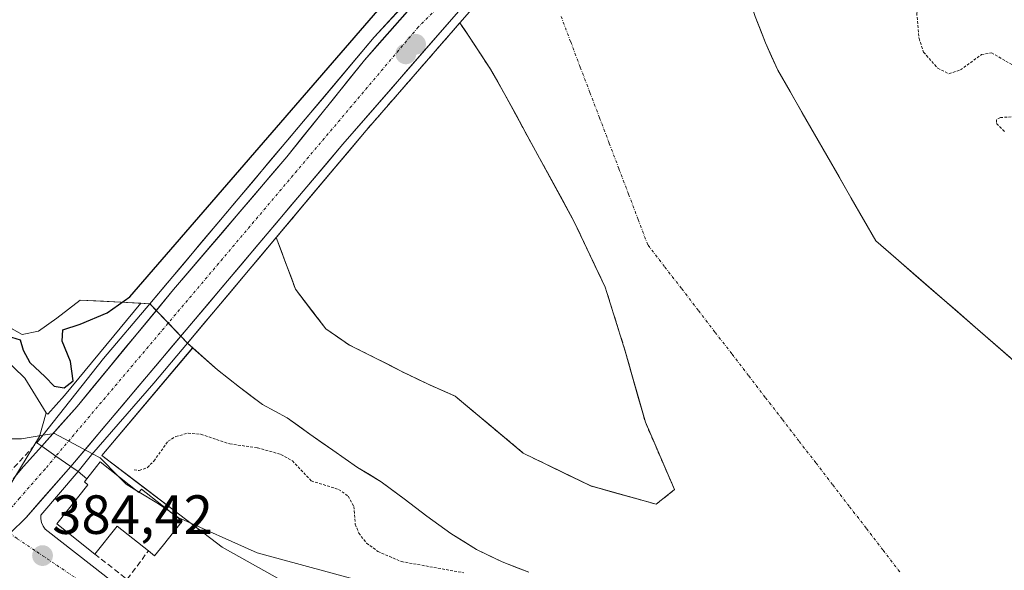
# Model space of a CAD drawing. Units: metres. Extents: x 631710 to 635188, y 4708860 to 4711239.
# Drawn here: x 634237 to 634416, y 4709396 to 4709496 of the extents above; entities that cross this region are included whole.
import ezdxf
from ezdxf.enums import TextEntityAlignment as Align

# ---------------------------------------------------------------- set-up
doc = ezdxf.new("R2010")
doc.units = ezdxf.units.M
doc.header["$MEASUREMENT"] = 0
for name, pattern in [('TRAZO_Y_PUNTO', [1, 0.5, -0.25, 0, -0.25]), ('TRAZOS', [0.75, 0.5, -0.25]), ('TRAZOSX2', [1.5, 1, -0.5])]:
    doc.linetypes.add(name, pattern=pattern)
for name, color, linetype, lineweight in [('Arbolado forestal CxS', 92, 'Continuous', 0), ('Carretera de calzada única', 19, 'Continuous', 13), ('Carretera de calzada única Cxs', 19, 'Continuous', 13), ('Carretera de calzada única eje', 19, 'TRAZO_Y_PUNTO', 0), ('Carátula', 7, 'Continuous', 5), ('Corriente natural Cxs', 5, 'Continuous', 13), ('Corriente natural eje', 5, 'TRAZO_Y_PUNTO', 0), ('Corriente natural oculto Cxs', 252, 'Continuous', 13), ('Corriente natural superficial', 5, 'Continuous', 13), ('Corriente natural superficial oculto', 252, 'TRAZO_Y_PUNTO', 13), ('Curva de nivel auxiliar', 36, 'TRAZOS', 0), ('Curva de nivel maestra', 36, 'Continuous', 30), ('Curva de nivel normal', 36, 'Continuous', 0), ('Edificación', 1, 'Continuous', 13), ('Edificación Cxs', 1, 'Continuous', 13), ('Elemento construido', 1, 'Continuous', 0), ('Isla', 19, 'TRAZOSX2', 0), ('Isla Cxs', 19, 'Continuous', 0), ('Matorral CxS', 135, 'Continuous', 0), ('Muro lineal', 1, 'TRAZOSX2', 13), ('Núcleo urbano CxS', 19, 'Continuous', 0), ('Obra de contención lineal', 1, 'TRAZOSX2', 13), ('Puente', 1, 'Continuous', 0), ('Puente Cxs', 1, 'Continuous', 13), ('Punto de cota en construcción elevada', 7, 'Continuous', 0), ('Punto de cota en terreno', 7, 'Continuous', 0), ('Rótulo de punto de cota en terreno', 19, 'Continuous', 0), ('Suelo desnudo CxS', 43, 'Continuous', 0), ('Vía urbana eje', 5, 'TRAZO_Y_PUNTO', 0)]:
    doc.layers.add(name, color=color, linetype=linetype, lineweight=lineweight)
doc.styles.add('Arial', font='txt', dxfattribs={"height": 0.2})

# ---------------------------------------------------------------- blocks, each defined once
blk = doc.blocks.new('*U164')
at = {"layer": 'Arbolado forestal CxS', "color": 92, "linetype": 'Continuous', "lineweight": 0}
blk.add_polyline3d([(634425.2901, 4709427.8901, 376.3251), (634400.5977, 4709449.3383, 376.197), (634392.7901, 4709456.1201, 375.9773), (634388.9495, 4709462.8067, 375.8791), (634374.9901, 4709487.1101, 375.9519), (634372.7701, 4709492.0501, 375.9962), (634370.9101, 4709496.8101, 375.9143)], dxfattribs=at)
blk.add_polyline3d([(634352.9513, 4709408.3301, 376.1451), (634341.0451, 4709411.6374, 375.7053), (634328.8081, 4709417.5906, 375.7066), (634316.4701, 4709427.9301, 375.6905), (634311.4501, 4709430.1501, 375.6517), (634306.7901, 4709432.3801, 375.6613), (634302.1201, 4709434.7901, 375.7012), (634297.2801, 4709437.1901, 375.9227), (634292.9601, 4709440.1401, 375.8754), (634287.5001, 4709447.3301, 375.9093), (634284.5128, 4709455.2906, 375.7361), (634283.9801, 4709456.7101, 375.7401), (634300.2901, 4709476.1401, 375.7866), (634317.3201, 4709495.6801, 375.8491), (634318.1414, 4709494.437, 375.9459), (634322.8901, 4709487.2501, 375.9259), (634325.4601, 4709482.6801, 376.1202), (634338.0685, 4709459.5933, 375.7385), (634343.6909, 4709447.687, 375.7595), (634347.3289, 4709436.1114, 375.8024), (634350.967, 4709423.213, 375.7378), (634356.2586, 4709410.976, 376.0598), (634352.9513, 4709408.3301, 376.1451)], close=True, dxfattribs=at)
blk = doc.blocks.new('*U166')
at = {"layer": 'Arbolado forestal CxS', "color": 92, "linetype": 'Continuous', "lineweight": 0}
blk.add_polyline3d([(634294.9099, 4709388.9367, 382.4895), (634274.1805, 4709400.5081, 381.5049), (634266.4931, 4709406.3769, 380.714), (634258.5359, 4709412.4513, 379.6866), (634252.337, 4709417.1839, 378.871), (634268.8235, 4709436.7093, 375.8087), (634272.8968, 4709433.0836, 376.1394), (634273.3501, 4709432.6801, 376.177), (634277.3201, 4709429.5501, 376.5723), (634281.4701, 4709426.4201, 376.9557), (634285.9501, 4709424.0101, 377.0665), (634290.0901, 4709421.0601, 377.101), (634294.2401, 4709418.1101, 377.0844), (634298.7401, 4709414.9901, 376.9437), (634303.0501, 4709412.4001, 376.8613), (634307.1901, 4709409.2701, 376.9395), (634311.3401, 4709406.1501, 376.8104), (634315.6601, 4709403.0201, 376.6415), (634320.3401, 4709400.0801, 376.6433), (634325.0001, 4709397.8501, 376.5643), (634329.8301, 4709395.9801, 376.5177)], dxfattribs=at)
blk = doc.blocks.new('*U170')
at = {"layer": 'Núcleo urbano CxS', "color": 19, "linetype": 'Continuous', "lineweight": 0}
blk.add_polyline3d([(634082.6717, 4709421.3069, 389.5012), (634118.0937, 4709416.4371, 387.945), (634190.7079, 4709401.3231, 386.3557), (634222.6523, 4709396.5675, 385.1349), (634235.2273, 4709401.0565, 384.5089), (634235.3069, 4709406.6823, 384.3298), (634235.3709, 4709411.2107, 384.2003), (634241.0189, 4709420.6277, 382.5364), (634242.2195, 4709424.9079, 379.4252), (634242.5583, 4709424.6491, 379.5428), (634245.5626, 4709428.0235, 376.1828), (634259.414, 4709444.7938, 375.5129), (634261.0401, 4709444.7101, 375.6077), (634267.8901, 4709437.5401, 375.7919), (634268.8235, 4709436.7093, 375.8087), (634252.337, 4709417.1839, 378.871), (634258.5359, 4709412.4513, 379.6866), (634266.4931, 4709406.3769, 380.714), (634274.1805, 4709400.5081, 381.5049), (634294.9099, 4709388.9367, 382.4895)], dxfattribs=at)
blk = doc.blocks.new('*U173')
at = {"layer": 'Suelo desnudo CxS', "color": 43, "linetype": 'Continuous', "lineweight": 0}
for points in [[(634370.9101, 4709496.8101, 375.9143), (634372.7701, 4709492.0501, 375.9962), (634374.9901, 4709487.1101, 375.9519), (634388.9495, 4709462.8067, 375.8791), (634392.7901, 4709456.1201, 375.9773), (634400.5977, 4709449.3383, 376.197), (634425.2901, 4709427.8901, 376.3251)], [(634329.8301, 4709395.9801, 376.5177), (634325.0001, 4709397.8501, 376.5643), (634320.3401, 4709400.0801, 376.6433), (634315.6601, 4709403.0201, 376.6415), (634311.3401, 4709406.1501, 376.8104), (634307.1901, 4709409.2701, 376.9395), (634303.0501, 4709412.4001, 376.8613), (634298.7401, 4709414.9901, 376.9437), (634294.2401, 4709418.1101, 377.0844), (634290.0901, 4709421.0601, 377.101), (634285.9501, 4709424.0101, 377.0665), (634281.4701, 4709426.4201, 376.9557), (634277.3201, 4709429.5501, 376.5723), (634273.3501, 4709432.6801, 376.177), (634272.8968, 4709433.0836, 376.1394), (634268.8235, 4709436.7093, 375.8087), (634267.8901, 4709437.5401, 375.7919), (634261.0401, 4709444.7101, 375.6077), (634259.414, 4709444.7938, 375.5129), (634248.4101, 4709445.3601, 374.8335), (634244.2001, 4709442.0901, 375.154), (634240.8701, 4709439.7201, 374.763), (634237.8601, 4709439.1301, 374.4945), (634233.1901, 4709441.7101, 375.337)]]:
    blk.add_polyline3d(points, dxfattribs=at)
blk.add_polyline3d([(634352.9513, 4709408.3301, 376.1451), (634356.2586, 4709410.976, 376.0598), (634350.967, 4709423.213, 375.7378), (634347.3289, 4709436.1114, 375.8024), (634343.6909, 4709447.687, 375.7595), (634338.0685, 4709459.5933, 375.7385), (634325.4601, 4709482.6801, 376.1202), (634322.8901, 4709487.2501, 375.9259), (634318.1414, 4709494.437, 375.9459), (634317.3201, 4709495.6801, 375.8491), (634300.2901, 4709476.1401, 375.7866), (634283.9801, 4709456.7101, 375.7401), (634284.5128, 4709455.2906, 375.7361), (634287.5001, 4709447.3301, 375.9093), (634292.9601, 4709440.1401, 375.8754), (634297.2801, 4709437.1901, 375.9227), (634302.1201, 4709434.7901, 375.7012), (634306.7901, 4709432.3801, 375.6613), (634311.4501, 4709430.1501, 375.6517), (634316.4701, 4709427.9301, 375.6905), (634328.8081, 4709417.5906, 375.7066), (634341.0451, 4709411.6374, 375.7053), (634352.9513, 4709408.3301, 376.1451)], close=True, dxfattribs=at)
blk = doc.blocks.new('*U188')
at = {"layer": 'Corriente natural Cxs', "color": 5, "linetype": 'Continuous', "lineweight": 13}
blk.add_polyline3d([(634304.96, 4709496.55, 374.95), (634301.77, 4709493.06, 374.81), (634298.64, 4709489.34, 375.26), (634295.5, 4709485.62, 375.35), (634292.37, 4709481.9, 375.08), (634289.24, 4709478.18, 375.04), (634286.1, 4709474.46, 375.15), (634282.97, 4709470.74, 375.34), (634279.84, 4709467.03, 375.45), (634276.71, 4709463.31, 375.42), (634273.57, 4709459.59, 375.36), (634270.44, 4709455.87, 375.47), (634267.31, 4709452.15, 375.42), (634264.17, 4709448.43, 375.23), (634261.04, 4709444.71, 375.23), (634256.83, 4709444.93, 374.95), (634252.62, 4709445.14, 374.55), (634248.41, 4709445.36, 374.41), (634246.31, 4709443.73, 374.43), (634244.2, 4709442.09, 374.51), (634240.87, 4709439.72, 374.55), (634237.86, 4709439.13, 374.88), (634235.53, 4709440.42, 375.04)], dxfattribs=at)
blk = doc.blocks.new('*U189')
at = {"layer": 'Corriente natural Cxs', "color": 5, "linetype": 'Continuous', "lineweight": 13}
for points in [[(634329.83, 4709395.98, 376.36), (634327.42, 4709396.92, 376.31), (634325, 4709397.85, 376.26), (634322.67, 4709398.97, 376.28), (634320.34, 4709400.08, 376.51), (634318, 4709401.55, 376.74), (634315.66, 4709403.02, 376.85), (634313.5, 4709404.59, 376.79), (634311.34, 4709406.15, 376.56), (634309.27, 4709407.71, 376.59), (634307.19, 4709409.27, 376.76), (634305.12, 4709410.84, 376.71), (634303.05, 4709412.4, 376.71), (634300.9, 4709413.7, 376.83), (634298.74, 4709414.99, 376.85), (634296.49, 4709416.55, 376.95), (634294.24, 4709418.11, 376.97), (634292.17, 4709419.59, 377.04), (634290.09, 4709421.06, 377.06), (634288.02, 4709422.54, 377.06), (634285.95, 4709424.01, 377.01), (634283.71, 4709425.22, 376.84), (634281.47, 4709426.42, 376.68), (634279.4, 4709427.99, 376.56), (634277.32, 4709429.55, 376.39), (634275.34, 4709431.12, 376.06), (634273.35, 4709432.68, 375.84), (634270.62, 4709435.11, 375.81), (634267.89, 4709437.54, 375.82), (634270.57, 4709440.74, 375.82), (634273.25, 4709443.93, 375.83), (634275.94, 4709447.13, 375.9), (634278.62, 4709450.32, 375.78), (634281.3, 4709453.52, 375.57), (634283.98, 4709456.71, 375.64), (634284.86, 4709454.37, 375.57), (634285.74, 4709452.02, 375.58), (634286.62, 4709449.68, 375.62), (634287.5, 4709447.33, 375.7), (634290.23, 4709443.74, 375.72), (634292.96, 4709440.14, 375.74), (634295.12, 4709438.67, 375.72), (634297.28, 4709437.19, 375.75), (634299.7, 4709435.99, 375.74), (634302.12, 4709434.79, 375.71), (634304.46, 4709433.59, 375.69), (634306.79, 4709432.38, 375.66), (634309.12, 4709431.27, 375.69), (634311.45, 4709430.15, 375.68), (634313.96, 4709429.04, 375.66), (634316.47, 4709427.93, 375.65), (634319.55, 4709425.35, 375.68), (634322.64, 4709422.76, 375.67), (634325.72, 4709420.18, 375.71), (634328.81, 4709417.59, 375.74), (634332.89, 4709415.61, 375.74), (634336.97, 4709413.62, 375.73), (634341.05, 4709411.64, 375.79), (634345.01, 4709410.53, 375.76), (634348.98, 4709409.43, 375.89), (634352.95, 4709408.33, 376.09), (634356.26, 4709410.98, 376.05), (634354.49, 4709415.06, 375.86), (634352.73, 4709419.13, 375.71), (634350.97, 4709423.21, 375.67), (634349.75, 4709427.51, 375.69), (634348.54, 4709431.81, 375.87), (634347.33, 4709436.11, 375.99), (634346.12, 4709439.97, 375.94), (634344.9, 4709443.83, 375.86), (634343.69, 4709447.69, 375.74), (634341.82, 4709451.66, 375.65), (634339.94, 4709455.62, 375.71), (634338.07, 4709459.59, 375.83), (634335.97, 4709463.44, 376.01), (634333.87, 4709467.29, 376.12), (634331.76, 4709471.14, 376.23), (634329.66, 4709474.98, 376.1), (634327.56, 4709478.83, 375.82), (634325.46, 4709482.68, 375.78), (634324.18, 4709484.97, 375.85), (634322.89, 4709487.25, 375.93), (634321.03, 4709490.06, 375.92), (634319.18, 4709492.87, 375.75), (634317.32, 4709495.68, 375.58), (634320.4, 4709499.21, 375.47)], [(634370.91, 4709496.81, 375.81), (634371.84, 4709494.43, 375.75), (634372.77, 4709492.05, 375.77), (634373.88, 4709489.58, 375.83), (634374.99, 4709487.11, 375.84), (634377.22, 4709483.24, 375.84), (634379.44, 4709479.36, 375.93), (634381.67, 4709475.49, 376.01), (634383.89, 4709471.62, 376.05), (634386.12, 4709467.74, 376.02), (634388.34, 4709463.87, 375.96), (634390.57, 4709459.99, 375.87), (634392.79, 4709456.12, 375.83), (634396.4, 4709452.98, 375.82), (634400.01, 4709449.85, 375.94), (634403.62, 4709446.71, 376.04), (634407.23, 4709443.57, 376.15), (634410.85, 4709440.44, 376.09), (634414.46, 4709437.3, 376.17), (634418.07, 4709434.16, 376.2)]]:
    blk.add_polyline3d(points, dxfattribs=at)
blk = doc.blocks.new('*U196')
at = {"layer": 'Curva de nivel auxiliar', "color": 36, "linetype": 'TRAZOS', "lineweight": 0}
blk.add_polyline3d([(634258.18, 4709414.57, 377.5), (634259.14, 4709414.42, 377.5), (634260.61, 4709414.97, 377.5), (634261.79, 4709416.16, 377.5), (634264.35, 4709419.76, 377.5), (634265.78, 4709420.63, 377.5), (634268, 4709421.2, 377.5), (634270.33, 4709421.01, 377.5), (634275.56, 4709419.26, 377.5), (634280.59, 4709418.56, 377.5), (634284.85, 4709417.35, 377.5), (634286.91, 4709416.2, 377.5), (634290.35, 4709412.55, 377.5), (634295.31, 4709411.02, 377.5), (634297.05, 4709409.8, 377.5), (634298.06, 4709407.9, 377.5), (634298.33, 4709404.71, 377.5), (634298.95, 4709403.07, 377.5), (634300.37, 4709401.27, 377.5), (634302.42, 4709399.76, 377.5), (634306.69, 4709397.91, 377.5), (634318.01, 4709395.88, 377.5)], dxfattribs=at)
blk = doc.blocks.new('*U206')
at = {"layer": 'Curva de nivel normal', "color": 36, "linetype": 'Continuous', "lineweight": 0}
blk.add_polyline3d([(634264.8281, 4709406.8588, 380), (634266.18, 4709405.94, 380), (634280.52, 4709399.48, 380), (634317.98, 4709389.32, 380)], dxfattribs=at)
blk = doc.blocks.new('*U212')
at = {"layer": 'Curva de nivel auxiliar', "color": 36, "linetype": 'TRAZOS', "lineweight": 0}
for points in [[(634390.61, 4709552.55, 377.5), (634392.91, 4709550.65, 377.5), (634393.87, 4709548.55, 377.5), (634396.23, 4709537.36, 377.5), (634397.18, 4709527.81, 377.5), (634398.05, 4709521.44, 377.5), (634400.66, 4709513.46, 377.5), (634402.66, 4709503.72, 377.5), (634402.27, 4709500.8, 377.5), (634400.21, 4709497.48, 377.5), (634400.64, 4709492.85, 377.5), (634401.46, 4709490.34, 377.5), (634404.02, 4709487.44, 377.5), (634406.05, 4709486.44, 377.5), (634408.14, 4709487.12, 377.5), (634411.97, 4709489.91, 377.5), (634413.8, 4709490.22, 377.5), (634419.99, 4709486.68, 377.5)], [(634420.36, 4709478.8, 377.5), (634415.39, 4709478.49, 377.5), (634414.72, 4709478.08, 377.5), (634414.7, 4709477.4, 377.5), (634416.17, 4709475.93, 377.5)]]:
    blk.add_polyline3d(points, dxfattribs=at)
blk = doc.blocks.new('5PATER')
at = {"layer": 'Carátula', "linetype": 'Continuous', "lineweight": 5}
h = blk.add_hatch(color=250, dxfattribs=at)
edge = h.paths.add_edge_path()
edge.add_ellipse((0, 0.01), major_axis=(-1.33, -1.34), ratio=0.999422, start_angle=0, end_angle=360)
blk = doc.blocks.new('5PANOT')
at = {"layer": 'Carátula', "linetype": 'Continuous', "lineweight": 5}
h = blk.add_hatch(color=1, dxfattribs=at)
edge = h.paths.add_edge_path()
edge.add_arc((0, 0), 1.89, 270.0012, 630.0012)

msp = doc.modelspace()

# ---------------------------------------------------------------- linework, layer by layer
at = {"layer": 'Arbolado forestal CxS', "color": 92, "linetype": 'Continuous', "lineweight": 0}
for points in [[(634370.98, 4709548.37, 375.5), (634373.41, 4709536.51, 375.59), (634371.54, 4709531.85, 375.56), (634369.48, 4709527.19, 375.67), (634367.25, 4709522.71, 375.86), (634366.63, 4709517.72, 375.93), (634367.07, 4709512.57, 376.04), (634368.06, 4709506.9, 375.96), (634369.22, 4709501.94, 375.88), (634370.91, 4709496.81, 375.91), (634372.77, 4709492.05, 376), (634374.99, 4709487.11, 375.95), (634388.95, 4709462.81, 375.88), (634392.79, 4709456.12, 375.98), (634400.6, 4709449.34, 376.2), (634425.29, 4709427.89, 376.33), (634454.07, 4709409.46, 376.62)], [(634352.95, 4709408.33, 376.15), (634356.26, 4709410.98, 376.06), (634350.97, 4709423.21, 375.74), (634347.33, 4709436.11, 375.8), (634343.69, 4709447.69, 375.76), (634338.07, 4709459.59, 375.74), (634325.46, 4709482.68, 376.12), (634322.89, 4709487.25, 375.93), (634318.14, 4709494.44, 375.95), (634317.32, 4709495.68, 375.85), (634300.29, 4709476.14, 375.79), (634283.98, 4709456.71, 375.74), (634284.51, 4709455.29, 375.74), (634287.5, 4709447.33, 375.91), (634292.96, 4709440.14, 375.88), (634297.28, 4709437.19, 375.92), (634302.12, 4709434.79, 375.7), (634306.79, 4709432.38, 375.66), (634311.45, 4709430.15, 375.65), (634316.47, 4709427.93, 375.69), (634328.81, 4709417.59, 375.71), (634341.05, 4709411.64, 375.71), (634352.95, 4709408.33, 376.15)], [(634268.82, 4709436.71, 375.81), (634252.34, 4709417.18, 378.87), (634258.54, 4709412.45, 379.69), (634266.49, 4709406.38, 380.71), (634274.18, 4709400.51, 381.5), (634294.91, 4709388.94, 382.49), (634321.25, 4709379.34, 382.84), (634337.08, 4709371.02, 381.86), (634337.63, 4709370.73, 381.82), (634340.79, 4709369.07, 381.86), (634343.42, 4709367.69, 381.61), (634347.42, 4709365.59, 382)], [(634268.82, 4709436.71, 375.81), (634272.9, 4709433.08, 376.14), (634273.35, 4709432.68, 376.18), (634277.32, 4709429.55, 376.57), (634281.47, 4709426.42, 376.96), (634285.95, 4709424.01, 377.07), (634290.09, 4709421.06, 377.1), (634294.24, 4709418.11, 377.08), (634298.74, 4709414.99, 376.94), (634303.05, 4709412.4, 376.86), (634307.19, 4709409.27, 376.94), (634311.34, 4709406.15, 376.81), (634315.66, 4709403.02, 376.64), (634320.34, 4709400.08, 376.64), (634325, 4709397.85, 376.56), (634329.83, 4709395.98, 376.52)]]:
    msp.add_polyline3d(points, dxfattribs=at)
at = {"layer": 'Carretera de calzada única', "color": 19, "linetype": 'Continuous', "lineweight": 13}
for points in [[(634383.45, 4709574.4), (634377.37, 4709568.11), (634336.81, 4709527.89), (634311, 4709501.44), (634299.98, 4709488.89), (634285.91, 4709471.33), (634265.35, 4709447.27), (634247.84, 4709426.07), (634241.43, 4709418.87)], [(634246.71, 4709415.17), (634296.08, 4709473.64), (634319.56, 4709500.64), (634338.51, 4709520.17), (634365.71, 4709547.33), (634385.76, 4709567.45), (634387.71, 4709569.41)], [(634236.24, 4709412.94), (634238.14, 4709415.17), (634241.43, 4709418.87)], [(634246.71, 4709415.17), (634238.58, 4709405.89), (634235.63, 4709402.99)]]:
    msp.add_lwpolyline(points, dxfattribs=at)
at = {"layer": 'Carretera de calzada única Cxs', "color": 19, "linetype": 'Continuous', "lineweight": 13}
msp.add_lwpolyline([(634241.43, 4709418.87), (634244.01, 4709417.06), (634246.71, 4709415.17)], dxfattribs=at)
msp.add_lwpolyline([(634241.43, 4709418.87), (634244.01, 4709417.06), (634246.71, 4709415.17)], dxfattribs=at)
for points in [[(634316.63, 4709497.27, 375.49), (634313.69, 4709493.89, 375.55), (634310.76, 4709490.52, 375.45), (634307.82, 4709487.14, 375.42), (634304.89, 4709483.77, 375.5), (634301.95, 4709480.39, 375.63), (634299.02, 4709477.02, 375.53), (634296.08, 4709473.64, 375.46), (634292.99, 4709469.99, 375.47), (634289.91, 4709466.33, 375.6), (634286.82, 4709462.68, 375.7), (634283.74, 4709459.02, 375.68), (634280.65, 4709455.37, 375.6), (634277.57, 4709451.71, 375.74), (634274.48, 4709448.06, 375.86), (634271.4, 4709444.41, 375.82), (634268.31, 4709440.75, 375.78), (634265.22, 4709437.1, 375.78), (634262.14, 4709433.44, 375.8), (634259.05, 4709429.79, 375.92), (634255.97, 4709426.13, 376), (634252.88, 4709422.48, 376.24), (634249.8, 4709418.82, 379.13), (634246.71, 4709415.17, 383.35), (634244.01, 4709417.06, 383.23), (634241.43, 4709418.87, 383.4), (634244.64, 4709422.47, 379.21), (634247.84, 4709426.07, 376.24), (634250.76, 4709429.6, 375.6), (634253.68, 4709433.14, 375.71), (634256.6, 4709436.67, 375.55), (634259.51, 4709440.2, 375.42), (634262.43, 4709443.74, 375.38), (634265.35, 4709447.27, 375.38), (634268.29, 4709450.71, 375.5), (634271.22, 4709454.14, 375.63), (634274.16, 4709457.58, 375.45), (634277.1, 4709461.02, 375.47), (634280.04, 4709464.46, 375.53), (634282.97, 4709467.89, 375.5), (634285.91, 4709471.33, 375.31), (634288.72, 4709474.84, 375.18), (634291.54, 4709478.35, 375.06), (634294.35, 4709481.87, 375.24), (634297.17, 4709485.38, 375.43), (634299.98, 4709488.89, 375.26), (634302.74, 4709492.03, 374.96), (634305.49, 4709495.17, 375), (634308.25, 4709498.3, 375.12)], [(634236.24, 4709412.94, 384.15), (634238.14, 4709415.17, 383.27), (634241.43, 4709418.87, 383.4), (634244.01, 4709417.06, 383.23), (634246.71, 4709415.17, 383.35), (634244, 4709412.08, 384.22), (634241.29, 4709408.98, 384.25), (634238.58, 4709405.89, 384.27), (634235.63, 4709402.99, 384.35)]]:
    msp.add_polyline3d(points, dxfattribs=at)
at = {"layer": 'Carretera de calzada única eje', "color": 19, "linetype": 'TRAZO_Y_PUNTO', "lineweight": 0}
for points in [[(634385.57, 4709571.92), (634309.76, 4709494.9), (634244.01, 4709417.06)], [(634244.01, 4709417.06), (634242.03, 4709414.71), (634238.36, 4709410.53), (634237.41, 4709409.41), (634236.25, 4709408.05), (634235.31, 4709407.22), (634233.48, 4709405.42), (634232.22, 4709404.73), (634230.06, 4709403.46), (634227.69, 4709402.66), (634225.72, 4709401.84), (634224.04, 4709401.4)]]:
    msp.add_lwpolyline(points, dxfattribs=at)
at = {"layer": 'Corriente natural eje', "color": 5, "linetype": 'TRAZO_Y_PUNTO', "lineweight": 0}
msp.add_polyline3d([(634397.12, 4709396.08, 375.91), (634394.08, 4709400.03, 375.92), (634391.03, 4709403.99, 375.92), (634387.98, 4709407.94, 375.93), (634384.93, 4709411.89, 375.94), (634381.89, 4709415.85, 375.95), (634378.84, 4709419.8, 375.95), (634375.79, 4709423.76, 375.93), (634372.74, 4709427.71, 375.88), (634369.7, 4709431.67, 375.79), (634366.65, 4709435.62, 375.71), (634363.6, 4709439.57, 375.67), (634360.55, 4709443.53, 375.66), (634357.51, 4709447.48, 375.66), (634354.46, 4709451.44, 375.68), (634351.41, 4709455.39, 375.68), (634349.66, 4709460, 375.71), (634347.91, 4709464.61, 375.79), (634346.16, 4709469.22, 375.94), (634344.41, 4709473.83, 376.08), (634342.66, 4709478.44, 376.1), (634340.91, 4709483.05, 376.01), (634339.16, 4709487.65, 375.87), (634337.41, 4709492.26, 375.77), (634335.66, 4709496.87, 375.71)], dxfattribs=at)
at = {"layer": 'Corriente natural oculto Cxs', "color": 252, "linetype": 'Continuous', "lineweight": 13}
msp.add_polyline3d([(634320.4, 4709499.21, 375.47), (634317.32, 4709495.68, 375.58), (634314.48, 4709492.42, 375.6), (634311.64, 4709489.17, 375.49), (634308.81, 4709485.91, 375.45), (634305.97, 4709482.65, 375.52), (634303.13, 4709479.4, 375.64), (634300.29, 4709476.14, 375.59), (634297.57, 4709472.9, 375.52), (634294.85, 4709469.66, 375.55), (634292.14, 4709466.43, 375.63), (634289.42, 4709463.19, 375.78), (634286.7, 4709459.95, 375.71), (634283.98, 4709456.71, 375.64), (634281.3, 4709453.52, 375.57), (634278.62, 4709450.32, 375.78), (634275.94, 4709447.13, 375.9), (634273.25, 4709443.93, 375.83), (634270.57, 4709440.74, 375.82), (634267.89, 4709437.54, 375.82), (634264.47, 4709441.13, 375.62), (634261.04, 4709444.71, 375.23), (634264.17, 4709448.43, 375.23), (634267.31, 4709452.15, 375.42), (634270.44, 4709455.87, 375.47), (634273.57, 4709459.59, 375.36), (634276.71, 4709463.31, 375.42), (634279.84, 4709467.03, 375.45), (634282.97, 4709470.74, 375.34), (634286.1, 4709474.46, 375.15), (634289.24, 4709478.18, 375.04), (634292.37, 4709481.9, 375.08), (634295.5, 4709485.62, 375.35), (634298.64, 4709489.34, 375.26), (634301.77, 4709493.06, 374.81), (634304.96, 4709496.55, 374.95)], dxfattribs=at)
at = {"layer": 'Corriente natural superficial', "color": 5, "linetype": 'Continuous', "lineweight": 13}
for points in [[(634261.04, 4709444.71, 375.23), (634264.17, 4709448.43, 375.23), (634267.31, 4709452.15, 375.42), (634270.44, 4709455.87, 375.47), (634273.57, 4709459.59, 375.36), (634276.71, 4709463.31, 375.42), (634279.84, 4709467.03, 375.45), (634282.97, 4709470.74, 375.34), (634286.1, 4709474.46, 375.15), (634289.24, 4709478.18, 375.04), (634292.37, 4709481.9, 375.08), (634295.5, 4709485.62, 375.35), (634298.64, 4709489.34, 375.26), (634301.77, 4709493.06, 374.81), (634304.96, 4709496.55, 374.95), (634308.16, 4709500.04, 375.1), (634311.35, 4709503.52, 375.03), (634314.54, 4709507.01, 374.96), (634317.74, 4709510.5, 374.93), (634320.93, 4709513.99, 374.94), (634324.12, 4709517.48, 375.08), (634326.75, 4709520.35, 375.13)], [(634261.04, 4709444.71, 375.23), (634264.17, 4709448.43, 375.23), (634267.31, 4709452.15, 375.42), (634270.44, 4709455.87, 375.47), (634273.57, 4709459.59, 375.36), (634276.71, 4709463.31, 375.42), (634279.84, 4709467.03, 375.45), (634282.97, 4709470.74, 375.34), (634286.1, 4709474.46, 375.15), (634289.24, 4709478.18, 375.04), (634292.37, 4709481.9, 375.08), (634295.5, 4709485.62, 375.35), (634298.64, 4709489.34, 375.26), (634301.77, 4709493.06, 374.81), (634304.96, 4709496.55, 374.95), (634308.16, 4709500.04, 375.1), (634311.35, 4709503.52, 375.03), (634314.54, 4709507.01, 374.96), (634317.74, 4709510.5, 374.93), (634320.93, 4709513.99, 374.94), (634324.12, 4709517.48, 375.08), (634326.75, 4709520.35, 375.13)], [(634330.41, 4709510.7, 375.52), (634329.63, 4709509.81, 375.49), (634326.55, 4709506.28, 375.38), (634323.48, 4709502.74, 375.39), (634320.4, 4709499.21, 375.47), (634317.32, 4709495.68, 375.58)], [(634330.41, 4709510.7, 375.52), (634329.63, 4709509.81, 375.49), (634326.55, 4709506.28, 375.38), (634323.48, 4709502.74, 375.39), (634320.4, 4709499.21, 375.47), (634317.32, 4709495.68, 375.58)], [(634317.32, 4709495.68, 375.58), (634314.48, 4709492.42, 375.6), (634311.64, 4709489.17, 375.49), (634308.81, 4709485.91, 375.45), (634305.97, 4709482.65, 375.52), (634303.13, 4709479.4, 375.64), (634300.29, 4709476.14, 375.59), (634297.57, 4709472.9, 375.52), (634294.85, 4709469.66, 375.55), (634292.14, 4709466.43, 375.63), (634289.42, 4709463.19, 375.78), (634286.7, 4709459.95, 375.71), (634283.98, 4709456.71, 375.64)], [(634317.32, 4709495.68, 375.58), (634319.18, 4709492.87, 375.75), (634321.03, 4709490.06, 375.92), (634322.89, 4709487.25, 375.93), (634324.18, 4709484.97, 375.85), (634325.46, 4709482.68, 375.78), (634327.56, 4709478.83, 375.82), (634329.66, 4709474.98, 376.1), (634331.76, 4709471.14, 376.23), (634333.87, 4709467.29, 376.12), (634335.97, 4709463.44, 376.01), (634338.07, 4709459.59, 375.83), (634339.94, 4709455.62, 375.71), (634341.82, 4709451.66, 375.65), (634343.69, 4709447.69, 375.74), (634344.9, 4709443.83, 375.86), (634346.12, 4709439.97, 375.94), (634347.33, 4709436.11, 375.99), (634348.54, 4709431.81, 375.87), (634349.75, 4709427.51, 375.69), (634350.97, 4709423.21, 375.67), (634352.73, 4709419.13, 375.71), (634354.49, 4709415.05, 375.86), (634356.26, 4709410.98, 376.05), (634352.95, 4709408.33, 376.09), (634348.98, 4709409.43, 375.89), (634345.01, 4709410.53, 375.76), (634341.05, 4709411.64, 375.79), (634336.97, 4709413.62, 375.73), (634332.89, 4709415.61, 375.74), (634328.81, 4709417.59, 375.74), (634325.72, 4709420.18, 375.71), (634322.64, 4709422.76, 375.67), (634319.55, 4709425.35, 375.68), (634316.47, 4709427.93, 375.65), (634313.96, 4709429.04, 375.66), (634311.45, 4709430.15, 375.68), (634309.12, 4709431.27, 375.69), (634306.79, 4709432.38, 375.66), (634304.46, 4709433.59, 375.69), (634302.12, 4709434.79, 375.71), (634299.7, 4709435.99, 375.74), (634297.28, 4709437.19, 375.75), (634295.12, 4709438.67, 375.72), (634292.96, 4709440.14, 375.74), (634290.23, 4709443.74, 375.72), (634287.5, 4709447.33, 375.7), (634286.62, 4709449.68, 375.62), (634285.74, 4709452.02, 375.58), (634284.86, 4709454.37, 375.57), (634283.98, 4709456.71, 375.64)], [(634370.91, 4709496.81, 375.81), (634371.84, 4709494.43, 375.75), (634372.77, 4709492.05, 375.77), (634373.88, 4709489.58, 375.83), (634374.99, 4709487.11, 375.84), (634377.22, 4709483.24, 375.84), (634379.44, 4709479.36, 375.93), (634381.67, 4709475.49, 376.01), (634383.89, 4709471.62, 376.05), (634386.12, 4709467.74, 376.02), (634388.34, 4709463.87, 375.96), (634390.57, 4709459.99, 375.87), (634392.79, 4709456.12, 375.83), (634396.4, 4709452.98, 375.82), (634400.01, 4709449.85, 375.94), (634403.62, 4709446.71, 376.04), (634407.23, 4709443.57, 376.15), (634410.85, 4709440.44, 376.09), (634414.46, 4709437.3, 376.17), (634418.07, 4709434.16, 376.2)], [(634283.98, 4709456.71, 375.64), (634281.3, 4709453.52, 375.57), (634278.62, 4709450.32, 375.78), (634275.94, 4709447.13, 375.9), (634273.25, 4709443.93, 375.83), (634270.57, 4709440.74, 375.82), (634267.89, 4709437.54, 375.82)], [(634283.98, 4709456.71, 375.64), (634281.3, 4709453.52, 375.57), (634278.62, 4709450.32, 375.78), (634275.94, 4709447.13, 375.9), (634273.25, 4709443.93, 375.83), (634270.57, 4709440.74, 375.82), (634267.89, 4709437.54, 375.82)], [(634261.04, 4709444.71, 375.23), (634256.83, 4709444.93, 374.95), (634252.62, 4709445.14, 374.55), (634248.41, 4709445.36, 374.41), (634246.31, 4709443.73, 374.43), (634244.2, 4709442.09, 374.51), (634240.87, 4709439.72, 374.55), (634237.86, 4709439.13, 374.88), (634235.53, 4709440.42, 375.04)], [(634329.83, 4709395.98, 376.36), (634327.42, 4709396.92, 376.31), (634325, 4709397.85, 376.26), (634322.67, 4709398.97, 376.28), (634320.34, 4709400.08, 376.51), (634318, 4709401.55, 376.74), (634315.66, 4709403.02, 376.85), (634313.5, 4709404.59, 376.79), (634311.34, 4709406.15, 376.56), (634309.27, 4709407.71, 376.59), (634307.19, 4709409.27, 376.76), (634305.12, 4709410.84, 376.71), (634303.05, 4709412.4, 376.71), (634300.9, 4709413.7, 376.83), (634298.74, 4709414.99, 376.85), (634296.49, 4709416.55, 376.95), (634294.24, 4709418.11, 376.97), (634292.17, 4709419.59, 377.04), (634290.09, 4709421.06, 377.06), (634288.02, 4709422.54, 377.06), (634285.95, 4709424.01, 377.01), (634283.71, 4709425.22, 376.84), (634281.47, 4709426.42, 376.68), (634279.4, 4709427.99, 376.56), (634277.32, 4709429.55, 376.39), (634275.34, 4709431.12, 376.06), (634273.35, 4709432.68, 375.84), (634270.62, 4709435.11, 375.81), (634267.89, 4709437.54, 375.82)]]:
    msp.add_polyline3d(points, dxfattribs=at)
at = {"layer": 'Corriente natural superficial oculto', "color": 252, "linetype": 'TRAZO_Y_PUNTO', "lineweight": 13}
msp.add_polyline3d([(634267.89, 4709437.54, 375.82), (634264.47, 4709441.13, 375.62), (634261.04, 4709444.71, 375.23)], dxfattribs=at)
at = {"layer": 'Curva de nivel maestra', "color": 36, "linetype": 'Continuous', "lineweight": 30}
msp.add_polyline3d([(634235.92, 4709438.62, 375), (634237.52, 4709438.17, 375), (634238.04, 4709436.29, 375), (634239.28, 4709434.05, 375), (634242.08, 4709431.43, 375), (634243.68, 4709429.72, 375), (634245.53, 4709429.44, 375), (634247.16, 4709430.72, 375), (634246.68, 4709434.21, 375), (634245.12, 4709437.88, 375), (634245.26, 4709439.96, 375), (634248.39, 4709440.99, 375), (634253.33, 4709443.03, 375), (634257.39, 4709445.98, 375), (634314.18, 4709511.55, 375)], dxfattribs=at)
at = {"layer": 'Curva de nivel normal', "color": 36, "linetype": 'Continuous', "lineweight": 0}
for points in [[(634234.12, 4709420.18, 380), (634237.77, 4709420.21, 380), (634241.62, 4709420.83, 380)], [(634250.62, 4709417.47, 380), (634243.77, 4709421.18, 380), (634241.62, 4709420.83, 380)], [(634250.62, 4709417.47, 380), (634252.01, 4709416.71, 380), (634255.39, 4709413.33, 380)], [(634255.39, 4709413.33, 380), (634256.73, 4709411.99, 380), (634258.21, 4709411.08, 380)], [(634258.21, 4709411.08, 380), (634259.11, 4709410.53, 380)], [(634259.11, 4709410.53, 380), (634262.34, 4709408.55, 380), (634264.83, 4709406.86, 380)]]:
    msp.add_polyline3d(points, dxfattribs=at)
at = {"layer": 'Edificación', "color": 1, "linetype": 'Continuous', "lineweight": 13}
msp.add_polyline3d([(634252.05, 4709415.99, 379.6), (634259.03, 4709410.43, 379.58), (634259.53, 4709411.07, 379.12), (634266.89, 4709405.22, 380.39), (634263.52, 4709400.98, 383.26), (634261.91, 4709398.97, 384.2), (634260.78, 4709399.85, 384.04), (634255.14, 4709404.36, 383.93), (634251.05, 4709399.26, 384.34), (634244.15, 4709404.76, 384.38), (634249.82, 4709411.84, 383.11), (634249.17, 4709412.36, 383.25), (634249.64, 4709412.95, 382.94), (634251.39, 4709415.14, 380.72), (634252.05, 4709415.99, 379.6)], dxfattribs=at)
at = {"layer": 'Edificación Cxs', "color": 1, "linetype": 'Continuous', "lineweight": 13}
msp.add_polyline3d([(634252.05, 4709415.99, 379.6), (634259.03, 4709410.43, 379.58), (634259.53, 4709411.07, 379.12), (634266.89, 4709405.22, 380.39), (634263.52, 4709400.98, 383.26), (634261.91, 4709398.97, 384.2), (634260.78, 4709399.85, 384.04), (634255.14, 4709404.36, 383.93), (634251.05, 4709399.26, 384.34), (634244.15, 4709404.76, 384.38), (634249.82, 4709411.84, 383.11), (634249.17, 4709412.36, 383.25), (634249.64, 4709412.95, 382.94), (634251.39, 4709415.14, 380.72), (634252.05, 4709415.99, 379.6)], close=True, dxfattribs=at)
at = {"layer": 'Elemento construido', "color": 1, "linetype": 'Continuous', "lineweight": 0}
msp.add_polyline3d([(634316.15, 4709334.24, 390.36), (634315, 4709333.91, 390.37), (634309.96, 4709339.08, 390.28), (634287.32, 4709364.56, 388.04), (634274.64, 4709377.1, 386.48), (634253.04, 4709395.21, 384.39), (634242.06, 4709403.78, 384.33), (634241.68, 4709404.34, 384.32), (634241.41, 4709404.98, 384.3), (634241.28, 4709405.65, 384.3), (634241.27, 4709406.33, 384.29), (634248.05, 4709414.23, 383.12), (634249.64, 4709412.95, 382.94)], dxfattribs=at)
at = {"layer": 'Isla', "color": 19, "linetype": 'TRAZOSX2', "lineweight": 0}
for points in [[(634317.32, 4709495.68, 375.58), (634314.48, 4709492.42, 375.6), (634311.64, 4709489.17, 375.49), (634308.81, 4709485.91, 375.45), (634305.97, 4709482.65, 375.52), (634303.13, 4709479.4, 375.64), (634300.29, 4709476.14, 375.59), (634297.57, 4709472.9, 375.52), (634294.85, 4709469.66, 375.55), (634292.14, 4709466.43, 375.63), (634289.42, 4709463.19, 375.78), (634286.7, 4709459.95, 375.71), (634283.98, 4709456.71, 375.64)], [(634317.32, 4709495.68, 375.58), (634319.18, 4709492.87, 375.75), (634321.03, 4709490.06, 375.92), (634322.89, 4709487.25, 375.93), (634324.18, 4709484.97, 375.85), (634325.46, 4709482.68, 375.78), (634327.56, 4709478.83, 375.82), (634329.66, 4709474.98, 376.1), (634331.76, 4709471.14, 376.23), (634333.87, 4709467.29, 376.12), (634335.97, 4709463.44, 376.01), (634338.07, 4709459.59, 375.83), (634339.94, 4709455.62, 375.71), (634341.82, 4709451.66, 375.65), (634343.69, 4709447.69, 375.74), (634344.9, 4709443.83, 375.86), (634346.12, 4709439.97, 375.94), (634347.33, 4709436.11, 375.99), (634348.54, 4709431.81, 375.87), (634349.75, 4709427.51, 375.69), (634350.97, 4709423.21, 375.67), (634352.73, 4709419.13, 375.71), (634354.49, 4709415.05, 375.86), (634356.26, 4709410.98, 376.05), (634352.95, 4709408.33, 376.09), (634348.98, 4709409.43, 375.89), (634345.01, 4709410.53, 375.76), (634341.05, 4709411.64, 375.79), (634336.97, 4709413.62, 375.73), (634332.89, 4709415.61, 375.74), (634328.81, 4709417.59, 375.74), (634325.72, 4709420.18, 375.71), (634322.64, 4709422.76, 375.67), (634319.55, 4709425.35, 375.68), (634316.47, 4709427.93, 375.65), (634313.96, 4709429.04, 375.66), (634311.45, 4709430.15, 375.68), (634309.12, 4709431.27, 375.69), (634306.79, 4709432.38, 375.66), (634304.46, 4709433.59, 375.69), (634302.12, 4709434.79, 375.71), (634299.7, 4709435.99, 375.74), (634297.28, 4709437.19, 375.75), (634295.12, 4709438.67, 375.72), (634292.96, 4709440.14, 375.74), (634290.23, 4709443.74, 375.72), (634287.5, 4709447.33, 375.7), (634286.62, 4709449.68, 375.62), (634285.74, 4709452.02, 375.58), (634284.86, 4709454.37, 375.57), (634283.98, 4709456.71, 375.64)]]:
    msp.add_polyline3d(points, dxfattribs=at)
at = {"layer": 'Isla Cxs', "color": 19, "linetype": 'Continuous', "lineweight": 0}
msp.add_polyline3d([(634283.98, 4709456.71, 375.64), (634286.7, 4709459.95, 375.71), (634289.42, 4709463.19, 375.78), (634292.14, 4709466.43, 375.63), (634294.85, 4709469.66, 375.55), (634297.57, 4709472.9, 375.52), (634300.29, 4709476.14, 375.59), (634303.13, 4709479.4, 375.64), (634305.97, 4709482.65, 375.52), (634308.81, 4709485.91, 375.45), (634311.64, 4709489.17, 375.49), (634314.48, 4709492.42, 375.6), (634317.32, 4709495.68, 375.58), (634319.18, 4709492.87, 375.75), (634321.03, 4709490.06, 375.92), (634322.89, 4709487.25, 375.93), (634324.18, 4709484.97, 375.85), (634325.46, 4709482.68, 375.78), (634327.56, 4709478.83, 375.82), (634329.66, 4709474.98, 376.1), (634331.76, 4709471.14, 376.23), (634333.87, 4709467.29, 376.12), (634335.97, 4709463.44, 376.01), (634338.07, 4709459.59, 375.83), (634339.94, 4709455.62, 375.71), (634341.82, 4709451.66, 375.65), (634343.69, 4709447.69, 375.74), (634344.9, 4709443.83, 375.86), (634346.12, 4709439.97, 375.94), (634347.33, 4709436.11, 375.99), (634348.54, 4709431.81, 375.87), (634349.75, 4709427.51, 375.69), (634350.97, 4709423.21, 375.67), (634352.73, 4709419.13, 375.71), (634354.49, 4709415.05, 375.86), (634356.26, 4709410.98, 376.05), (634352.95, 4709408.33, 376.09), (634348.98, 4709409.43, 375.89), (634345.01, 4709410.53, 375.76), (634341.05, 4709411.64, 375.79), (634336.97, 4709413.62, 375.73), (634332.89, 4709415.61, 375.74), (634328.81, 4709417.59, 375.74), (634325.72, 4709420.18, 375.71), (634322.64, 4709422.76, 375.67), (634319.55, 4709425.35, 375.68), (634316.47, 4709427.93, 375.65), (634313.96, 4709429.04, 375.66), (634311.45, 4709430.15, 375.68), (634309.12, 4709431.27, 375.69), (634306.79, 4709432.38, 375.66), (634304.46, 4709433.59, 375.69), (634302.12, 4709434.79, 375.71), (634299.7, 4709435.99, 375.74), (634297.28, 4709437.19, 375.75), (634295.12, 4709438.67, 375.72), (634292.96, 4709440.14, 375.74), (634290.23, 4709443.74, 375.72), (634287.5, 4709447.33, 375.7), (634286.62, 4709449.68, 375.62), (634285.74, 4709452.02, 375.58), (634284.86, 4709454.37, 375.57), (634283.98, 4709456.71, 375.64)], close=True, dxfattribs=at)
at = {"layer": 'Matorral CxS', "color": 135, "linetype": 'Continuous', "lineweight": 0}
for points in [[(634154.61, 4709484.63, 379.75), (634161.49, 4709481.65, 379.91), (634173.83, 4709471.55, 380.33), (634185.42, 4709469.7, 378.88), (634204.55, 4709462.06, 378.12), (634215.85, 4709452.99, 377.3), (634226.29, 4709442.89, 376.28), (634238.39, 4709431.19, 377.15), (634242.22, 4709424.91, 379.43)], [(634233.19, 4709441.71, 375.34), (634237.86, 4709439.13, 374.49), (634240.87, 4709439.72, 374.76), (634244.2, 4709442.09, 375.15), (634248.41, 4709445.36, 374.83), (634259.41, 4709444.79, 375.51), (634245.56, 4709428.02, 376.18), (634242.56, 4709424.65, 379.54), (634242.56, 4709424.65, 379.54), (634242.22, 4709424.91, 379.43), (634238.39, 4709431.19, 377.15), (634226.29, 4709442.89, 376.28)], [(634233.19, 4709441.71, 375.34), (634237.86, 4709439.13, 374.49), (634240.87, 4709439.72, 374.76), (634244.2, 4709442.09, 375.15), (634248.41, 4709445.36, 374.83), (634259.41, 4709444.79, 375.51)], [(634242.22, 4709424.91, 379.43), (634242.56, 4709424.65, 379.54), (634245.56, 4709428.02, 376.18), (634259.41, 4709444.79, 375.51)]]:
    msp.add_polyline3d(points, dxfattribs=at)
at = {"layer": 'Muro lineal', "color": 1, "linetype": 'TRAZOSX2', "lineweight": 13}
msp.add_polyline3d([(634251.05, 4709399.26, 384.34), (634256.94, 4709394.7, 384.49), (634260.78, 4709399.85, 384.04)], dxfattribs=at)
at = {"layer": 'Núcleo urbano CxS', "color": 19, "linetype": 'Continuous', "lineweight": 0}
for points in [[(634154.61, 4709484.63, 379.75), (634161.49, 4709481.65, 379.91), (634173.83, 4709471.55, 380.33), (634185.42, 4709469.7, 378.88), (634204.55, 4709462.06, 378.12), (634215.85, 4709452.99, 377.3), (634226.29, 4709442.89, 376.28), (634238.39, 4709431.19, 377.15), (634242.22, 4709424.91, 379.43)], [(634242.22, 4709424.91, 379.43), (634242.56, 4709424.65, 379.54), (634245.56, 4709428.02, 376.18), (634259.41, 4709444.79, 375.51)], [(634259.41, 4709444.79, 375.51), (634261.04, 4709444.71, 375.61), (634267.89, 4709437.54, 375.79), (634268.82, 4709436.71, 375.81)], [(634226.29, 4709442.89, 376.28), (634238.39, 4709431.19, 377.15), (634242.22, 4709424.91, 379.43), (634241.02, 4709420.63, 382.54), (634235.37, 4709411.21, 384.2)], [(634268.82, 4709436.71, 375.81), (634252.34, 4709417.18, 378.87), (634258.54, 4709412.45, 379.69), (634266.49, 4709406.38, 380.71), (634274.18, 4709400.51, 381.5), (634294.91, 4709388.94, 382.49), (634321.25, 4709379.34, 382.84), (634337.08, 4709371.02, 381.86), (634337.63, 4709370.73, 381.82), (634340.79, 4709369.07, 381.86), (634343.42, 4709367.69, 381.61), (634347.42, 4709365.59, 382)], [(634078.69, 4709421.99, 389.77), (634082.67, 4709421.31, 389.5), (634118.09, 4709416.44, 387.95), (634190.71, 4709401.32, 386.36), (634222.65, 4709396.57, 385.13), (634235.23, 4709401.06, 384.51), (634235.31, 4709406.68, 384.33), (634235.37, 4709411.21, 384.2), (634241.02, 4709420.63, 382.54), (634242.22, 4709424.91, 379.43)], [(634078.69, 4709421.99, 389.77), (634082.67, 4709421.31, 389.5), (634118.09, 4709416.44, 387.95), (634190.71, 4709401.32, 386.36), (634222.65, 4709396.57, 385.13), (634235.23, 4709401.06, 384.51), (634235.31, 4709406.68, 384.33), (634235.37, 4709411.21, 384.2), (634241.02, 4709420.63, 382.54), (634242.22, 4709424.91, 379.43)]]:
    msp.add_polyline3d(points, dxfattribs=at)
at = {"layer": 'Obra de contención lineal', "color": 1, "linetype": 'TRAZOSX2', "lineweight": 13}
msp.add_polyline3d([(634228.21, 4709413.4, 383.69), (634230.15, 4709412.59, 383.55), (634232.58, 4709412.43, 383.6), (634234.36, 4709412.76, 383.84), (634240.55, 4709419.48, 382.36)], dxfattribs=at)
at = {"layer": 'Puente', "color": 1, "linetype": 'Continuous', "lineweight": 0}
for points in [[(634250.47, 4709417.3, 379.65), (634248.05, 4709414.23, 383.12), (634246.71, 4709415.17, 383.35), (634244.01, 4709417.06, 383.23), (634241.43, 4709418.87, 383.4), (634240.55, 4709419.48, 382.36), (634252.65, 4709434.76, 375.63), (634261.04, 4709444.71, 375.23), (634301.77, 4709493.06, 374.81), (634326.75, 4709520.35, 375.17)], [(634330.41, 4709510.7, 375.54), (634317.32, 4709495.68, 375.58), (634308.81, 4709485.91, 375.45), (634300.29, 4709476.14, 375.59), (634292.14, 4709466.43, 375.63), (634283.98, 4709456.71, 375.64), (634267.89, 4709437.54, 375.82), (634261.8, 4709430.3, 375.85), (634250.47, 4709417.3, 379.65)]]:
    msp.add_polyline3d(points, dxfattribs=at)
at = {"layer": 'Puente Cxs', "color": 1, "linetype": 'Continuous', "lineweight": 13}
msp.add_polyline3d([(634330.41, 4709510.7, 375.54), (634317.32, 4709495.68, 375.58), (634308.81, 4709485.91, 375.45), (634300.29, 4709476.14, 375.59), (634292.14, 4709466.43, 375.63), (634283.98, 4709456.71, 375.64), (634267.89, 4709437.54, 375.82), (634261.8, 4709430.3, 375.85), (634250.47, 4709417.3, 379.65), (634250.47, 4709417.3, 379.65), (634248.05, 4709414.23, 383.12), (634246.71, 4709415.17, 383.35), (634244.01, 4709417.06, 383.23), (634241.43, 4709418.87, 383.4), (634240.55, 4709419.48, 382.36), (634252.65, 4709434.76, 375.63), (634261.04, 4709444.71, 375.23), (634301.77, 4709493.06, 374.81), (634326.75, 4709520.35, 375.17)], dxfattribs=at)
at = {"layer": 'Suelo desnudo CxS', "color": 43, "linetype": 'Continuous', "lineweight": 0}
for points in [[(634370.98, 4709548.37, 375.5), (634373.41, 4709536.51, 375.59), (634371.54, 4709531.85, 375.56), (634369.48, 4709527.19, 375.67), (634367.25, 4709522.71, 375.86), (634366.63, 4709517.72, 375.93), (634367.07, 4709512.57, 376.04), (634368.06, 4709506.9, 375.96), (634369.22, 4709501.94, 375.88), (634370.91, 4709496.81, 375.91), (634372.77, 4709492.05, 376), (634374.99, 4709487.11, 375.95), (634388.95, 4709462.81, 375.88), (634392.79, 4709456.12, 375.98), (634400.6, 4709449.34, 376.2), (634425.29, 4709427.89, 376.33), (634454.07, 4709409.46, 376.62)], [(634352.95, 4709408.33, 376.15), (634356.26, 4709410.98, 376.06), (634350.97, 4709423.21, 375.74), (634347.33, 4709436.11, 375.8), (634343.69, 4709447.69, 375.76), (634338.07, 4709459.59, 375.74), (634325.46, 4709482.68, 376.12), (634322.89, 4709487.25, 375.93), (634318.14, 4709494.44, 375.95), (634317.32, 4709495.68, 375.85), (634300.29, 4709476.14, 375.79), (634283.98, 4709456.71, 375.74), (634284.51, 4709455.29, 375.74), (634287.5, 4709447.33, 375.91), (634292.96, 4709440.14, 375.88), (634297.28, 4709437.19, 375.92), (634302.12, 4709434.79, 375.7), (634306.79, 4709432.38, 375.66), (634311.45, 4709430.15, 375.65), (634316.47, 4709427.93, 375.69), (634328.81, 4709417.59, 375.71), (634341.05, 4709411.64, 375.71), (634352.95, 4709408.33, 376.15)], [(634233.19, 4709441.71, 375.34), (634237.86, 4709439.13, 374.49), (634240.87, 4709439.72, 374.76), (634244.2, 4709442.09, 375.15), (634248.41, 4709445.36, 374.83), (634259.41, 4709444.79, 375.51)], [(634259.41, 4709444.79, 375.51), (634261.04, 4709444.71, 375.61), (634267.89, 4709437.54, 375.79), (634268.82, 4709436.71, 375.81)], [(634268.82, 4709436.71, 375.81), (634272.9, 4709433.08, 376.14), (634273.35, 4709432.68, 376.18), (634277.32, 4709429.55, 376.57), (634281.47, 4709426.42, 376.96), (634285.95, 4709424.01, 377.07), (634290.09, 4709421.06, 377.1), (634294.24, 4709418.11, 377.08), (634298.74, 4709414.99, 376.94), (634303.05, 4709412.4, 376.86), (634307.19, 4709409.27, 376.94), (634311.34, 4709406.15, 376.81), (634315.66, 4709403.02, 376.64), (634320.34, 4709400.08, 376.64), (634325, 4709397.85, 376.56), (634329.83, 4709395.98, 376.52)]]:
    msp.add_polyline3d(points, dxfattribs=at)
at = {"layer": 'Vía urbana eje', "color": 5, "linetype": 'TRAZO_Y_PUNTO', "lineweight": 0}
msp.add_lwpolyline([(634235.63, 4709402.99), (634237, 4709402.07), (634240.58, 4709399.66), (634244.15, 4709397.25), (634258.47, 4709387.61), (634261.85, 4709384.66), (634265.24, 4709381.72), (634268.63, 4709378.77), (634272.02, 4709375.83), (634275.4, 4709372.88), (634278.79, 4709369.93), (634281.99, 4709366.51), (634285.2, 4709363.09), (634288.4, 4709359.66), (634298.01, 4709349.39), (634300.14, 4709346.19), (634302.28, 4709342.99), (634303.46, 4709341.22)], dxfattribs=at)

# ---------------------------------------------------------------- block references
at = {"layer": 'Arbolado forestal CxS', "color": 92, "linetype": 'Continuous', "lineweight": 0}
for name in ['*U164', '*U166']:
    msp.add_blockref(name, (0, 0), dxfattribs=at)
at = {"layer": 'Corriente natural Cxs', "color": 5, "linetype": 'Continuous', "lineweight": 13}
for name in ['*U188', '*U189']:
    msp.add_blockref(name, (0, 0), dxfattribs=at)
at = {"layer": 'Curva de nivel auxiliar', "color": 36, "linetype": 'TRAZOS', "lineweight": 0}
for name in ['*U212', '*U196']:
    msp.add_blockref(name, (0, 0), dxfattribs=at)
at = {"layer": 'Curva de nivel normal', "color": 36, "linetype": 'Continuous', "lineweight": 0}
msp.add_blockref('*U206', (0, 0), dxfattribs=at)
at = {"layer": 'Núcleo urbano CxS', "color": 19, "linetype": 'Continuous', "lineweight": 0}
msp.add_blockref('*U170', (0, 0), dxfattribs=at)
at = {"layer": 'Punto de cota en construcción elevada', "linetype": 'Continuous', "lineweight": 0}
msp.add_blockref('5PANOT', (634309.27, 4709491.79), dxfattribs=at)
at = {"layer": 'Punto de cota en terreno', "linetype": 'Continuous', "lineweight": 0}
for p in [(634307.51, 4709490.03, 383.89), (634241.58, 4709398.99, 384.42)]:
    msp.add_blockref('5PATER', p, dxfattribs=at)
at = {"layer": 'Suelo desnudo CxS', "color": 43, "linetype": 'Continuous', "lineweight": 0}
msp.add_blockref('*U173', (0, 0), dxfattribs=at)

# ---------------------------------------------------------------- texts
at = {"layer": 'Rótulo de punto de cota en terreno', "color": 19, "linetype": 'Continuous', "lineweight": 0, "style": 'Arial'}
msp.add_text('384,42', height=7, dxfattribs=at).set_placement((634243.34, 4709400.75), align=Align.BOTTOM_LEFT)

doc.saveas('drawing.dxf')
